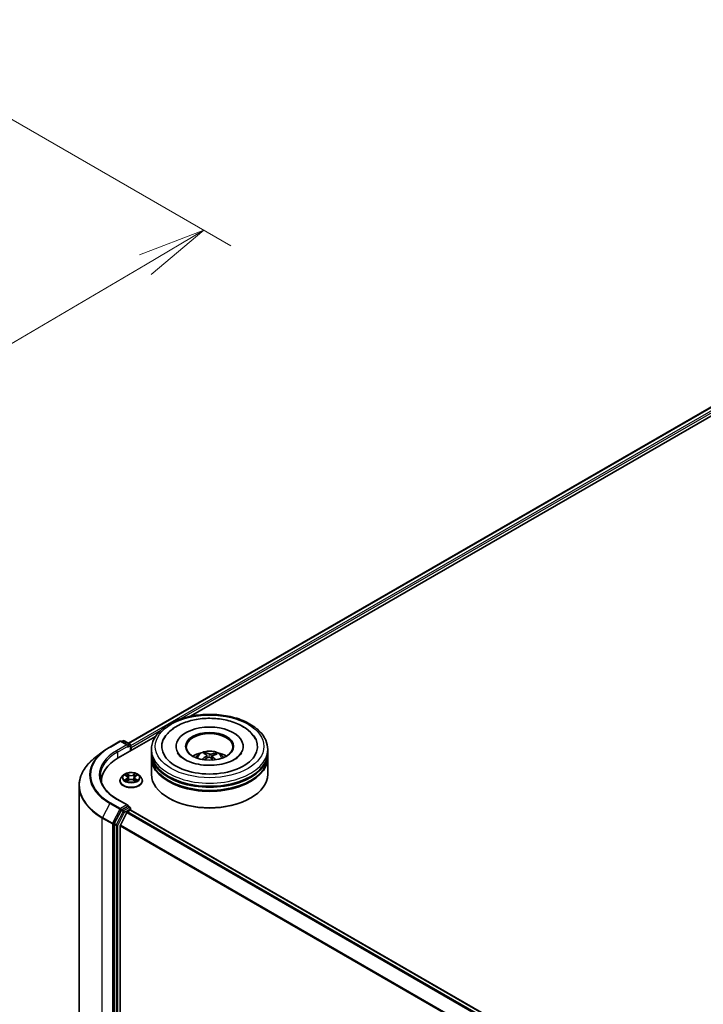
# Model space of a CAD drawing. Units: millimetres. Extents: x 7 to 9246, y 4 to 2112.
# Drawn here: x 67 to 80, y 89 to 107 of the extents above; entities that cross this region are included whole.
import ezdxf

# ---------------------------------------------------------------- set-up
doc = ezdxf.new("R2010")
doc.units = ezdxf.units.MM
doc.header["$LTSCALE"] = 0.5
doc.layers.get('Defpoints').update_dxf_attribs({"lineweight": 25})
for name, color, linetype, lineweight in [('Dimension (ISO)', 7, 'Continuous', 18), ('Visible (ISO)', 7, 'Continuous', 35), ('Visible Narrow (ISO)', 7, 'Continuous', 25)]:
    doc.layers.add(name, color=color, linetype=linetype, lineweight=lineweight)
doc.styles.add('Note Text (TK)', font='MS PGothic.ttf')
doc.dimstyles.new('Default - Method 1b (TK)', dxfattribs={"dimscale": 0.5, "dimtxt": 2.5, "dimasz": 2.5, "dimexe": 1, "dimexo": 1.5, "dimgap": 1, "dimtad": 1, "dimdsep": 46, "dimtxsty": 'Note Text (TK)', "dimblk": 'OPEN', "dimcen": 0.09, "dimdle": 5, "dimclrd": 100, "dimclre": 100, "dimclrt": 7, "dimadec": 1, "dimazin": 1, "dimtfac": 1, "dimtmove": 0, "dimatfit": 3, "dimldrblk": 'OPEN', "dimfxl": 1, "dimtolj": 1, "dimlwd": -1, "dimlwe": -1, "dimarcsym": 0})

# ---------------------------------------------------------------- blocks, each defined once
blk = doc.blocks.new('_Open')
at = {"color": 0, "linetype": 'ByBlock', "lineweight": -2}
for p, q in [((-1, 0.167), (0, 0)), ((-1, -0.167), (0, 0)), ((0, 0), (-1, 0))]:
    blk.add_line(p, q, dxfattribs=at)
blk = doc.blocks.new('*D19')
at = {"layer": 'Defpoints', "color": 0}
for p in [(63.965, 106.756), (48.471, 98.462), (55.92, 94.161)]:
    blk.add_point(p, dxfattribs=at)
at = {"layer": 'Dimension (ISO)', "color": 100}
for p, q in [((64.711, 106.325), (71.18, 102.59)), ((69.607, 102.242), (56.997, 94.797)), ((49.217, 98.032), (56.418, 93.874))]:
    blk.add_line(p, q, dxfattribs=at)
at = {"layer": 'Dimension (ISO)', "color": 100, "xscale": 1.25, "yscale": 1.25, "zscale": 1.25}
for p, rotation in [((70.683, 102.877), 30.55776699176157), ((55.92, 94.161), 210.5577669917616)]:
    blk.add_blockref('_Open', p, dxfattribs=dict(at, rotation=rotation))
at = {"layer": 'Dimension (ISO)', "color": 7, "insert": (61.999, 98.923), "char_height": 1.25, "attachment_point": 4, "rotation": 30.5578, "style": 'Note Text (TK)'}
blk.add_mtext('\\A1;{\\Q-29.442;\\W0.821;\\H0.816x;301}', dxfattribs=at)

msp = doc.modelspace()

# ---------------------------------------------------------------- linework, layer by layer
at = {"layer": 'Visible (ISO)'}
for p, q in [((69.2963, 93.4258), (81.8923, 100.6981)), ((70.4377, 93.9225), (81.9853, 100.5895)), ((68.9522, 93.3555), (69.1391, 93.4634)), ((69.1074, 93.1544), (69.7928, 93.5501)), ((69.2854, 93.3913), (69.1605, 93.4634)), ((69.1966, 93.471), (69.172, 93.4568)), ((69.218, 93.471), (69.3252, 93.4092)), ((68.8333, 93.2764), (68.6825, 93.1603)), ((69.3359, 93.2863), (69.3359, 93.3906)), ((69.3448, 93.2915), (69.3448, 93.3498)), ((69.7179, 93.2506), (69.7179, 93.309)), ((70.1715, 93.3673), (70.1715, 93.3533)), ((70.7215, 93.218), (70.7148, 93.2455)), ((71.4072, 93.3673), (71.4072, 93.3533)), ((71.8607, 93.2506), (71.8607, 93.309)), ((69.7179, 93.1748), (69.7179, 93.2331)), ((69.7179, 92.8541), (69.7179, 93.1573)), ((70.7408, 93.2019), (70.7459, 93.1537)), ((70.8379, 93.1918), (70.8317, 93.1345)), ((70.8924, 93.233), (70.8858, 93.2139)), ((71.8607, 93.1748), (71.8607, 93.2331)), ((71.8607, 92.8541), (71.8607, 93.1573)), ((68.7999, 92.7257), (68.7999, 92.7042)), ((69.1377, 92.7316), (69.1377, 92.734)), ((69.1983, 92.8342), (69.1629, 92.7947)), ((69.2331, 92.8385), (69.2634, 92.8203)), ((69.2691, 92.7303), (69.3007, 92.7479)), ((69.2822, 92.7954), (69.288, 92.7408)), ((69.3889, 92.7479), (69.4205, 92.7303)), ((69.4074, 92.7954), (69.4016, 92.7408)), ((69.4262, 92.8203), (69.4565, 92.8385)), ((69.4913, 92.8342), (69.5267, 92.7947)), ((69.5519, 92.7316), (69.5519, 92.734)), ((68.3856, 80.1231), (68.3856, 92.6435)), ((69.2854, 92.2832), (69.0878, 92.3973)), ((70.0418, 92.4108), (70.0317, 92.4166)), ((71.5368, 92.4108), (71.5469, 92.4166)), ((69.1604, 92.1874), (69.0353, 91.9448)), ((69.2791, 92.2621), (69.172, 92.2002)), ((69.2761, 92.1612), (69.3296, 92.1921)), ((69.2892, 92.2635), (69.3252, 92.2427)), ((69.3359, 92.2242), (69.3359, 92.1942)), ((69.3404, 92.1932), (92.0379, 79.0888)), ((69.2645, 92.1482), (69.1463, 91.9161)), ((69.0317, 91.9314), (69.0317, 79.4239)), ((69.1428, 79.464), (69.1428, 91.9029))]:
    msp.add_line(p, q, dxfattribs=at)
for centre, start, end in [((69.1498, 93.4449), 60, 120), ((69.2073, 93.4525), 60, 120), ((69.3145, 93.3906), 0, 60), ((69.3145, 92.2242), 0, 60)]:
    msp.add_arc(centre, 0.0214, start, end, dxfattribs=at)
for centre, major_axis, ratio, start_param, end_param in [((70.7893, 93.3673), (0.8821, 0), 0.5773503, 2.2877064, 7.1370716), ((70.7893, 93.3673), (0.6179, 0), 0.5773503, 5.4710656, 10.2368977), ((70.7893, 93.3556), (-0.4286, 0), 0.5773503, 2.3727253, 7.0520527), ((69.264, 93.3789), (0.0303, 0), 0.5773503, 0, 1.5707963), ((69.2791, 93.3702), (-0.0107, -0.0186), 0.5773503, 0.7853982, 2.3561945), ((69.3296, 93.3585), (0.0107, -0.0186), 0.5773503, 0.7853982, 1.9291159), ((70.7893, 93.2331), (1.0714, 0), 0.5773503, 3.12745, 6.2973279), ((70.7893, 93.2506), (-1.0714, 0), 0.5773503, 0, 3.1415927), ((70.7893, 93.0173), (-0.4286, 0), 0.5773503, 5.0762837, 5.5305884), ((70.7975, 92.8231), (0.2053, -0.4163), 0.4174887, 2.5016912, 2.7406755), ((70.7818, 92.816), (-0.1749, 0.4299), 0.5837379, 5.6795578, 5.9185421), ((70.7951, 92.8151), (-0.2654, -0.3808), 0.7157201, 3.6308302, 3.8698145), ((70.7893, 93.0173), (-0.4286, 0), 0.5773503, 3.8941895, 4.3484943), ((69.8499, 92.7257), (-1.05, 0), 0.5773503, 5.4977871, 6.3223572), ((70.7893, 93.1573), (1.0714, 0), 0.5773503, 3.12745, 6.2973279), ((70.7893, 93.1748), (-1.0714, 0), 0.5773503, 0, 3.1415927), ((70.7959, 92.8154), (-0.2255, -0.4057), 0.6643774, 4.0188496, 4.2578339), ((70.7836, 92.8245), (0.3189, 0.3373), 0.6150814, 1.0379349, 1.2451352), ((70.7969, 92.8236), (0.2377, -0.3987), 0.4830991, 2.0667108, 2.2466902), ((70.7811, 92.8165), (-0.1409, 0.4423), 0.5181275, 5.290112, 5.5034328), ((70.7828, 92.8241), (0.284, 0.3671), 0.5637386, 0.5213485, 0.7603328), ((70.7893, 93.2331), (-1.0571, 0), 0.5773503, 0.478284, 2.6633086), ((69.8499, 92.6091), (-1.0714, 0), 0.5773503, 6.0825558, 6.1060904), ((70.7893, 92.8541), (1.0714, 0), 0.5773503, 3.1415927, 6.2831853), ((70.7893, 93.1573), (-1.0571, 0), 0.5773503, 0.478284, 2.6633086), ((70.7893, 92.8424), (1.0571, 0), 0.5773503, 3.9269908, 5.4977871), ((69.172, 92.1827), (0.0107, 0.0186), 0.5773503, 0.7853982, 1.6525807), ((69.264, 92.2708), (0.0303, 0), 0.5773503, 0, 1.5707963), ((69.2761, 92.1437), (-0.0107, -0.0186), 0.5773503, 3.9269908, 4.8030489), ((69.2791, 92.2796), (0.0107, -0.0186), 0.5773503, 0.1595481, 0.7853982), ((69.3296, 92.1746), (0.0107, 0.0186), 0.5773503, 0, 0.7853982), ((69.0468, 91.9401), (0.0107, 0.0186), 0.5773503, 1.6525807, 2.3561945), ((69.1579, 91.9117), (-0.0107, -0.0186), 0.5773503, 4.8030489, 5.4977871)]:
    msp.add_ellipse(centre, major_axis=major_axis, ratio=ratio, start_param=start_param, end_param=end_param, dxfattribs=at)
msp.add_ellipse((70.7893, 93.3673), major_axis=(0.4429, 0), ratio=0.5773503, dxfattribs=at)
for points, knots in [([(69.7179, 93.309), (69.7179, 93.3752), (69.7345, 93.4413), (69.7987, 93.5684), (69.848, 93.6289), (69.9765, 93.7405), (70.0579, 93.7906), (70.2427, 93.8729), (70.3465, 93.9048), (70.5648, 93.9473), (70.6791, 93.958), (70.9076, 93.9575), (71.0215, 93.9463), (71.2384, 93.903), (71.3413, 93.8709), (71.5261, 93.7877), (71.6079, 93.7366), (71.7404, 93.6192), (71.7915, 93.5529), (71.8478, 93.4259), (71.8607, 93.3675), (71.8607, 93.309)], [3.7633769, 3.7633769, 3.7633769, 3.7633769, 4.046982, 4.046982, 4.3501814, 4.3501814, 4.6774437, 4.6774437, 5.0087217, 5.0087217, 5.3381902, 5.3381902, 5.6668083, 5.6668083, 5.996313, 5.996313, 6.3276082, 6.3276082, 6.6544839, 6.6544839, 6.9049696, 6.9049696, 6.9049696, 6.9049696]), ([(69.9452, 93.5012), (69.9611, 93.5315), (69.9805, 93.5601), (70.0481, 93.6418), (70.1051, 93.6888), (70.2418, 93.7723), (70.3234, 93.807), (70.4987, 93.8582), (70.5925, 93.8745), (70.7824, 93.8879), (70.8785, 93.8852), (71.065, 93.8611), (71.1555, 93.8397), (71.3234, 93.7784), (71.4007, 93.7384), (71.532, 93.6408), (71.5867, 93.5832), (71.628, 93.5114), (71.6307, 93.5063), (71.6334, 93.5012)], [3.5387131, 3.5387131, 3.5387131, 3.5387131, 3.6898039, 3.6898039, 4.0014928, 4.0014928, 4.3467745, 4.3467745, 4.6927602, 4.6927602, 5.0352591, 5.0352591, 5.378412, 5.378412, 5.7254928, 5.7254928, 6.0654228, 6.0654228, 6.0908866, 6.0908866, 6.0908866, 6.0908866]), ([(68.8333, 93.2764), (68.8406, 93.282), (68.848, 93.2875), (68.8631, 93.2985), (68.8708, 93.3039), (68.8864, 93.3146), (68.8943, 93.3199), (68.9104, 93.3303), (68.9186, 93.3355), (68.9352, 93.3456), (68.9436, 93.3506), (68.9522, 93.3555)], [2.99965734, 2.99965734, 2.99965734, 2.99965734, 3.0280444, 3.0280444, 3.05643146, 3.05643146, 3.08481853, 3.08481853, 3.11320559, 3.11320559, 3.14159265, 3.14159265, 3.14159265, 3.14159265]), ([(71.3805, 93.2497), (71.3751, 93.2394), (71.368, 93.2284), (71.3392, 93.1922), (71.3097, 93.1654), (71.2344, 93.1168), (71.1898, 93.0948), (71.0876, 93.0578), (71.0298, 93.0429), (70.9066, 93.023), (70.8412, 93.0181), (70.7103, 93.0196), (70.6448, 93.0261), (70.5221, 93.0492), (70.4647, 93.0658), (70.3649, 93.1059), (70.3221, 93.1293), (70.2546, 93.1777), (70.2297, 93.2027), (70.2071, 93.2339), (70.2021, 93.242), (70.1981, 93.2497)], [0.3971205, 0.3971205, 0.3971205, 0.3971205, 0.5333645, 0.5333645, 0.8319593, 0.8319593, 1.1128614, 1.1128614, 1.4000447, 1.4000447, 1.6932753, 1.6932753, 1.9884841, 1.9884841, 2.2810593, 2.2810593, 2.5669876, 2.5669876, 2.8477374, 2.8477374, 2.949294, 2.949294, 2.949294, 2.949294]), ([(70.5337, 93.1585), (70.5416, 93.1722), (70.551, 93.1844), (70.5783, 93.2132), (70.5975, 93.2274), (70.6431, 93.2531), (70.6702, 93.2631), (70.7275, 93.2771), (70.7579, 93.2806), (70.8184, 93.2807), (70.8484, 93.2775), (70.907, 93.2637), (70.9355, 93.2533), (70.9875, 93.2236), (71.0115, 93.2048), (71.0361, 93.1727), (71.0407, 93.1658), (71.0449, 93.1585)], [0.9866112, 0.9866112, 0.9866112, 0.9866112, 1.1634561, 1.1634561, 1.4608135, 1.4608135, 1.8360735, 1.8360735, 2.2304984, 2.2304984, 2.6203347, 2.6203347, 3.0146025, 3.0146025, 3.3889084, 3.3889084, 3.4829875, 3.4829875, 3.4829875, 3.4829875]), ([(70.7078, 93.2541), (70.7085, 93.2539), (70.7093, 93.2536), (70.7106, 93.2527), (70.7115, 93.2519), (70.7128, 93.2503), (70.7135, 93.2492), (70.7143, 93.2474), (70.7146, 93.2464), (70.7148, 93.2455)], [0.014560073, 0.014560073, 0.014560073, 0.014560073, 0.018722682, 0.018722682, 0.023429831, 0.023429831, 0.028069056, 0.028069056, 0.031810233, 0.031810233, 0.031810233, 0.031810233]), ([(70.8924, 93.233), (70.8927, 93.2339), (70.8931, 93.2348), (70.8942, 93.2365), (70.8951, 93.2374), (70.8967, 93.2389), (70.8978, 93.2395), (70.8995, 93.2402), (70.9005, 93.2404), (70.9013, 93.2405)], [0.0427285, 0.0427285, 0.0427285, 0.0427285, 0.046469677, 0.046469677, 0.051108902, 0.051108902, 0.055816051, 0.055816051, 0.05997866, 0.05997866, 0.05997866, 0.05997866]), ([(68.6825, 93.1603), (68.6446, 93.1311), (68.6099, 93.1005), (68.5475, 93.0368), (68.5197, 93.0036), (68.4717, 92.9354), (68.4514, 92.9003), (68.4187, 92.8286), (68.4063, 92.792), (68.3898, 92.7182), (68.3856, 92.6808), (68.3856, 92.6435)], [3.28352797, 3.28352797, 3.28352797, 3.28352797, 3.41222054, 3.41222054, 3.54091311, 3.54091311, 3.66960568, 3.66960568, 3.79829825, 3.79829825, 3.92699082, 3.92699082, 3.92699082, 3.92699082]), ([(70.6527, 93.1281), (70.6534, 93.1288), (70.6542, 93.1294), (70.6558, 93.1302), (70.6568, 93.1305), (70.6584, 93.1305), (70.6593, 93.1303), (70.6602, 93.1298), (70.6605, 93.1296), (70.6607, 93.1294)], [0.014560073, 0.014560073, 0.014560073, 0.014560073, 0.018722682, 0.018722682, 0.023429831, 0.023429831, 0.028069056, 0.028069056, 0.030013415, 0.030013415, 0.030013415, 0.030013415]), ([(70.6704, 93.121), (70.67, 93.1213), (70.6697, 93.1216), (70.6677, 93.1231), (70.6662, 93.1243), (70.6634, 93.1268), (70.662, 93.1281), (70.6607, 93.1294)], [6.29796201, 6.29796201, 6.29796201, 6.29796201, 6.31077989, 6.31077989, 6.36539388, 6.36539388, 6.42000788, 6.42000788, 6.42000788, 6.42000788]), ([(70.7366, 93.2082), (70.7382, 93.2071), (70.7396, 93.2056), (70.7409, 93.2023), (70.741, 93.2005), (70.7399, 93.197), (70.7388, 93.1952), (70.7359, 93.1922), (70.7344, 93.191), (70.7327, 93.19)], [0, 0, 0, 0, 0.012499779, 0.012499779, 0.024999557, 0.024999557, 0.037523671, 0.037523671, 0.046676606, 0.046676606, 0.046676606, 0.046676606]), ([(70.7669, 93.1648), (70.7693, 93.166), (70.7722, 93.167), (70.7784, 93.168), (70.7816, 93.1681), (70.7875, 93.1675), (70.7905, 93.1667), (70.7952, 93.1648), (70.7969, 93.1637), (70.7984, 93.1626)], [0, 0, 0, 0, 0.012499779, 0.012499779, 0.024999557, 0.024999557, 0.037523671, 0.037523671, 0.046676606, 0.046676606, 0.046676606, 0.046676606]), ([(70.8118, 93.2257), (70.8093, 93.225), (70.8064, 93.2244), (70.8002, 93.2239), (70.797, 93.224), (70.7911, 93.2245), (70.7881, 93.2251), (70.7835, 93.2264), (70.7817, 93.2272), (70.7802, 93.2279)], [0, 0, 0, 0, 0.012499779, 0.012499779, 0.024999557, 0.024999557, 0.037523671, 0.037523671, 0.046676606, 0.046676606, 0.046676606, 0.046676606]), ([(70.8421, 93.1823), (70.8404, 93.1839), (70.8391, 93.1859), (70.8377, 93.1897), (70.8377, 93.1916), (70.8387, 93.195), (70.8398, 93.1966), (70.8427, 93.199), (70.8443, 93.1998), (70.8459, 93.2005)], [0, 0, 0, 0, 0.012499779, 0.012499779, 0.024999557, 0.024999557, 0.037523671, 0.037523671, 0.046676606, 0.046676606, 0.046676606, 0.046676606]), ([(69.4913, 92.8342), (69.4825, 92.844), (69.4714, 92.8525), (69.4451, 92.8673), (69.4298, 92.8734), (69.397, 92.8823), (69.3795, 92.8851), (69.3439, 92.8872), (69.3259, 92.8866), (69.2911, 92.882), (69.2743, 92.878), (69.2434, 92.8668), (69.2293, 92.8597), (69.2102, 92.846), (69.2038, 92.8403), (69.1983, 92.8342)], [1.2629677, 1.2629677, 1.2629677, 1.2629677, 1.5839807, 1.5839807, 1.9184093, 1.9184093, 2.2514867, 2.2514867, 2.5828001, 2.5828001, 2.9145361, 2.9145361, 3.248514, 3.248514, 3.4494272, 3.4494272, 3.4494272, 3.4494272]), ([(69.0878, 92.3973), (69.0482, 92.4202), (69.0118, 92.4448), (68.9463, 92.4968), (68.9173, 92.5242), (68.8671, 92.581), (68.8461, 92.6104), (68.8123, 92.6704), (68.7996, 92.701), (68.7827, 92.7627), (68.7784, 92.7938), (68.7784, 92.8249)], [1.57079633, 1.57079633, 1.57079633, 1.57079633, 1.72787596, 1.72787596, 1.88495559, 1.88495559, 2.04203522, 2.04203522, 2.19911486, 2.19911486, 2.35619449, 2.35619449, 2.35619449, 2.35619449]), ([(69.1629, 92.7947), (69.1597, 92.7911), (69.1568, 92.7874), (69.1515, 92.7798), (69.1491, 92.7759), (69.145, 92.7679), (69.1433, 92.7638), (69.1405, 92.7555), (69.1394, 92.7512), (69.138, 92.7426), (69.1377, 92.7383), (69.1377, 92.734)], [3.44942716, 3.44942716, 3.44942716, 3.44942716, 3.54494048, 3.54494048, 3.64045381, 3.64045381, 3.73596713, 3.73596713, 3.83148045, 3.83148045, 3.92699377, 3.92699377, 3.92699377, 3.92699377]), ([(69.1377, 92.7316), (69.1377, 92.7188), (69.141, 92.7061), (69.1541, 92.6817), (69.164, 92.67), (69.1896, 92.649), (69.2055, 92.6396), (69.2415, 92.6243), (69.2616, 92.6184), (69.3039, 92.6106), (69.326, 92.6088), (69.3702, 92.6092), (69.3922, 92.6115), (69.4339, 92.62), (69.4537, 92.6263), (69.4889, 92.6422), (69.5043, 92.6519), (69.5293, 92.674), (69.5389, 92.6863), (69.5495, 92.7098), (69.5519, 92.7207), (69.5519, 92.7316)], [3.9269938, 3.9269938, 3.9269938, 3.9269938, 4.2267044, 4.2267044, 4.5391153, 4.5391153, 4.8636084, 4.8636084, 5.1893363, 5.1893363, 5.5140868, 5.5140868, 5.8384416, 5.8384416, 6.1632757, 6.1632757, 6.4890731, 6.4890731, 6.8129882, 6.8129882, 7.0685864, 7.0685864, 7.0685864, 7.0685864]), ([(69.2468, 92.7455), (69.2481, 92.7445), (69.2495, 92.7434), (69.2525, 92.7412), (69.2541, 92.7402), (69.2575, 92.738), (69.2593, 92.737), (69.2631, 92.7349), (69.2651, 92.7339), (69.2684, 92.7324), (69.2696, 92.7318), (69.2709, 92.7313)], [4.53490144, 4.53490144, 4.53490144, 4.53490144, 4.60505139, 4.60505139, 4.67520134, 4.67520134, 4.74535129, 4.74535129, 4.81550124, 4.81550124, 4.8563755, 4.8563755, 4.8563755, 4.8563755]), ([(69.2822, 92.7954), (69.282, 92.7973), (69.2815, 92.7992), (69.2802, 92.803), (69.2793, 92.8048), (69.2771, 92.8084), (69.2758, 92.81), (69.2728, 92.8133), (69.2712, 92.8148), (69.2675, 92.8177), (69.2656, 92.8191), (69.2634, 92.8203)], [0.84730447, 0.84730447, 0.84730447, 0.84730447, 0.98851219, 0.98851219, 1.1297199, 1.1297199, 1.27092761, 1.27092761, 1.41213532, 1.41213532, 1.55334303, 1.55334303, 1.55334303, 1.55334303]), ([(69.3889, 92.7479), (69.3842, 92.7506), (69.3787, 92.7528), (69.3671, 92.7561), (69.3608, 92.7572), (69.3481, 92.7584), (69.3415, 92.7584), (69.3288, 92.7572), (69.3225, 92.7561), (69.3109, 92.7528), (69.3054, 92.7506), (69.3007, 92.7479)], [1.5882496, 1.5882496, 1.5882496, 1.5882496, 1.8954276, 1.8954276, 2.2026055, 2.2026055, 2.5097835, 2.5097835, 2.8169614, 2.8169614, 3.1241394, 3.1241394, 3.1241394, 3.1241394]), ([(69.4262, 92.8203), (69.424, 92.8191), (69.4221, 92.8177), (69.4184, 92.8148), (69.4168, 92.8133), (69.4138, 92.81), (69.4125, 92.8084), (69.4103, 92.8048), (69.4094, 92.803), (69.4081, 92.7992), (69.4076, 92.7973), (69.4074, 92.7954)], [3.15904595, 3.15904595, 3.15904595, 3.15904595, 3.30025484, 3.30025484, 3.44146373, 3.44146373, 3.58267263, 3.58267263, 3.72388152, 3.72388152, 3.86509042, 3.86509042, 3.86509042, 3.86509042]), ([(69.4187, 92.7313), (69.42, 92.7318), (69.4212, 92.7324), (69.4245, 92.7339), (69.4265, 92.7349), (69.4303, 92.737), (69.4321, 92.738), (69.4355, 92.7402), (69.4371, 92.7412), (69.4401, 92.7434), (69.4415, 92.7445), (69.4428, 92.7455)], [6.139198, 6.139198, 6.139198, 6.139198, 6.18007308, 6.18007308, 6.250223, 6.250223, 6.32037293, 6.32037293, 6.39052285, 6.39052285, 6.46067277, 6.46067277, 6.46067277, 6.46067277]), ([(69.5519, 92.734), (69.5519, 92.7383), (69.5516, 92.7426), (69.5502, 92.7512), (69.5491, 92.7555), (69.5463, 92.7638), (69.5446, 92.7679), (69.5405, 92.7759), (69.5381, 92.7798), (69.5328, 92.7874), (69.5299, 92.7911), (69.5267, 92.7947)], [0.78540112, 0.78540112, 0.78540112, 0.78540112, 0.88091444, 0.88091444, 0.97642776, 0.97642776, 1.07194109, 1.07194109, 1.16745441, 1.16745441, 1.26296773, 1.26296773, 1.26296773, 1.26296773]), ([(69.2791, 92.2621), (69.2811, 92.2632), (69.2831, 92.2639), (69.2867, 92.2643), (69.2883, 92.2641), (69.2892, 92.2635)], [0.185147228, 0.185147228, 0.185147228, 0.185147228, 0.196528423, 0.196528423, 0.207909617, 0.207909617, 0.207909617, 0.207909617])]:
    msp.add_open_spline(points, degree=3, knots=knots, dxfattribs=at)
at = {"layer": 'Visible Narrow (ISO)'}
for p, q in [((69.3026, 93.4222), (81.903, 100.6971)), ((81.9566, 100.6662), (69.3359, 93.3796)), ((70.2439, 93.8689), (81.9717, 100.6399)), ((69.3448, 93.3498), (69.8894, 93.6642)), ((68.9629, 93.3545), (69.1498, 93.4624)), ((69.1498, 93.4624), (69.264, 93.3964)), ((69.1782, 93.4532), (69.2073, 93.47)), ((69.2073, 93.47), (69.3145, 93.4081)), ((69.264, 93.3964), (69.0771, 93.2885)), ((69.0923, 93.2623), (69.2943, 93.3789)), ((69.0923, 93.2623), (69.0923, 93.1455)), ((69.2791, 93.3527), (69.3296, 93.3819)), ((69.3145, 93.4081), (69.2854, 93.3913)), ((69.3296, 93.3819), (69.3296, 93.2827)), ((70.7327, 93.19), (70.7355, 93.1479)), ((70.7802, 93.2279), (70.7755, 93.1675)), ((70.8118, 93.2257), (70.8163, 93.148)), ((70.8421, 93.1823), (70.8376, 93.1292)), ((69.2229, 92.8433), (69.2616, 92.8202)), ((69.2616, 92.7713), (69.2229, 92.7481)), ((69.2398, 92.7526), (69.2642, 92.7672)), ((69.3024, 92.8438), (69.2624, 92.8661)), ((69.2624, 92.7254), (69.3024, 92.7477)), ((69.2642, 92.7672), (69.2667, 92.7332)), ((69.2748, 92.8537), (69.2999, 92.8396)), ((69.2999, 92.8396), (69.2963, 92.789)), ((69.4272, 92.8661), (69.3872, 92.8438)), ((69.3872, 92.7477), (69.4272, 92.7254)), ((69.3897, 92.8396), (69.4148, 92.8537)), ((69.3897, 92.8396), (69.3933, 92.789)), ((69.4254, 92.7672), (69.4229, 92.7332)), ((69.4254, 92.7672), (69.4498, 92.7526)), ((69.428, 92.8202), (69.4667, 92.8433)), ((69.4667, 92.7481), (69.428, 92.7713)), ((69.0771, 92.3962), (69.264, 92.2883)), ((68.9514, 92.3174), (68.8181, 92.0591)), ((68.9514, 92.3174), (69.1382, 92.2096)), ((69.1498, 92.2224), (68.9629, 92.3303)), ((69.1382, 92.2096), (69.0049, 91.9512)), ((69.1958, 92.1669), (69.0706, 91.9244)), ((69.0973, 91.911), (69.2225, 92.1535)), ((69.264, 92.2883), (69.1498, 92.2224)), ((69.1604, 92.1874), (69.1649, 92.1962)), ((69.1604, 92.1874), (69.1958, 92.1669)), ((69.1649, 92.1962), (69.172, 92.2002)), ((69.2073, 92.1798), (69.172, 92.2002)), ((69.3145, 92.2417), (69.2073, 92.1798)), ((69.2225, 92.1535), (69.3296, 92.2154)), ((91.9781, 79.0542), (69.2761, 92.1612)), ((69.2791, 92.2621), (69.3145, 92.2417)), ((69.3296, 92.2154), (69.3296, 92.1921)), ((69.3296, 92.1921), (92.0316, 79.0851)), ((68.8145, 92.0457), (69.0013, 91.9378)), ((68.8145, 79.5253), (68.8145, 92.0457)), ((69.0049, 91.9512), (68.8181, 92.0591)), ((69.2645, 92.1482), (91.961, 79.0444)), ((69.0013, 91.9378), (69.0013, 79.4174)), ((69.0317, 91.9378), (69.0353, 91.9448)), ((69.0317, 91.9314), (69.0317, 91.9378)), ((69.0317, 91.9314), (69.067, 91.911)), ((69.0706, 91.9244), (69.0353, 91.9448)), ((69.067, 91.911), (69.067, 79.4035)), ((69.0973, 79.4035), (69.0973, 91.911)), ((69.1428, 91.9029), (91.8295, 78.8047)), ((91.8356, 78.8165), (69.1463, 91.9161))]:
    msp.add_line(p, q, dxfattribs=at)
for centre, major_axis in [((70.7893, 93.3673), (-1, 0)), ((69.3448, 92.7957), (0.153, 0))]:
    msp.add_ellipse(centre, major_axis=major_axis, ratio=0.5773503, dxfattribs=at)
for centre, major_axis, ratio, start_param, end_param in [((69.1498, 93.4449), (-0.0107, 0.0186), 0.5773503, 5.4977871, 6.2831853), ((69.1498, 93.4449), (0.0107, 0.0186), 0.5773503, 0, 0.7853982), ((69.2073, 93.4525), (-0.0107, 0.0186), 0.5773503, 5.4977871, 6.2831853), ((69.2073, 93.4525), (0.0107, 0.0186), 0.5773503, 0, 0.7853982), ((69.8499, 92.8362), (-1.2707, 0), 0.5773503, 5.6397225, 7.0685835), ((69.8499, 92.8424), (-1.2544, 0), 0.5773503, 5.4977871, 7.0685835), ((69.8499, 92.8424), (-1.0929, 0), 0.5773503, 5.4977871, 7.0685835), ((69.8499, 92.8249), (-1.0714, 0), 0.5773503, 5.4977871, 6.2831853), ((68.9629, 93.337), (-0.0107, 0.0186), 0.5773503, 5.4977871, 6.2831853), ((69.0771, 93.271), (-0.0107, 0.0186), 0.5773503, 3.9269908, 5.4977871), ((69.3145, 93.3906), (0.0107, 0.0186), 0.5773503, 0, 0.7853982), ((69.3145, 93.3906), (-0.0107, 0.0186), 0.5773503, 3.9269908, 5.4977871), ((69.3145, 93.3906), (0.0214, 0), 0.5773503, 5.4977871, 6.2831853), ((70.7893, 93.309), (-1.0714, 0), 0.5773503, 0, 3.1415927), ((70.7893, 93.1532), (-0.2192, 0), 0.5773503, 3.0761472, 6.3486308), ((70.7893, 93.1752), (-0.1591, 0), 0.5773503, 5.2500893, 5.5026947), ((70.7893, 93.1716), (0.1481, 0), 0.5773503, 2.097775, 2.3113908), ((70.7893, 93.1752), (-0.1591, 0), 0.5773503, 3.679293, 3.9318984), ((69.8499, 92.6548), (-1.4592, 0), 0.5773503, 5.6397225, 7.0685835), ((70.7893, 93.1752), (0.1591, 0), 0.5773503, 3.679293, 3.7455918), ((70.7893, 93.1716), (0.1481, 0), 0.5773503, 0.6000026, 0.8010274), ((69.3448, 92.7403), (-0.2048, 0), 0.5773503, 5.8056187, 9.9023446), ((69.3448, 92.734), (-0.2071, 0), 0.5773503, 0, 3.1415927), ((69.3448, 92.7316), (0.2071, 0), 0.5773503, 3.1415927, 6.2831853), ((69.3448, 92.7904), (-0.1649, 0), 0.5773503, 5.8056187, 9.9023446), ((69.3448, 92.7957), (-0.1471, 0), 0.5773503, 5.3070997, 5.6884687), ((69.3448, 92.7957), (0.1471, 0), 0.5773503, 3.7363033, 4.1176724), ((69.2424, 92.7515), (-0.00069, -0.0035), 0.7797522, 4.5269041, 5.9220863), ((69.2527, 92.744), (-0.00304, -0.00188), 0.7297352, 5.1634423, 5.7754868), ((69.3448, 92.7795), (0.1152, 0), 0.5773503, 2.1762914, 2.4206197), ((69.2616, 92.8173), (0.00183, 0.00307), 0.5873402, 0, 0.79428), ((69.2177, 92.7957), (0.061, 0), 0.5773503, 5.5152375, 7.0511272), ((69.2616, 92.7683), (0.00183, -0.00307), 0.5873368, 0.8637859, 2.3473157), ((69.2177, 92.7931), (0.0646, 0), 0.5773503, 5.5152375, 6.3450887), ((69.2723, 92.8524), (-0.00292, -0.00206), 0.184975, 1.043319, 2.4385012), ((69.2811, 92.834), (-0.00344, -0.00095), 0.2229172, 3.8515782, 5.2070013), ((69.2939, 92.7878), (-0.00344, -0.00095), 0.2228839, 3.8515714, 5.2026174), ((69.3024, 92.8408), (-0.00174, -0.00312), 0.5671879, 3.9184166, 5.4019464), ((69.3448, 92.8664), (0.0646, 0), 0.5773503, 3.9444412, 5.4803309), ((69.3024, 92.7448), (-0.00174, 0.00312), 0.5671844, 5.5063642, 6.2831853), ((69.3448, 92.8691), (-0.061, 0), 0.5773503, 0.8028485, 2.3387382), ((69.3448, 92.7224), (0.061, 0), 0.5773503, 0.8028485, 2.3387382), ((69.3872, 92.8408), (0.00174, -0.00312), 0.5671844, 0.8812417, 2.3647716), ((69.3872, 92.7448), (0.00174, 0.00312), 0.5671879, 0, 0.7768239), ((69.3957, 92.7878), (-0.00344, 0.00095), 0.2228852, 4.2221558, 5.5732017), ((69.4719, 92.7957), (-0.061, 0), 0.5773503, 5.5152375, 7.0511272), ((69.4085, 92.834), (-0.00344, 0.00095), 0.2229185, 4.2177719, 5.573195), ((69.4719, 92.7931), (-0.0646, 0), 0.5773503, 6.221282, 7.0511272), ((69.3448, 92.7795), (0.1152, 0), 0.5773503, 0.720968, 0.9652954), ((69.4173, 92.8524), (-0.00292, 0.00206), 0.1849723, 0.7030955, 2.0982776), ((69.428, 92.7683), (-0.00183, -0.00307), 0.5873402, 3.9358726, 5.4194025), ((69.428, 92.8173), (-0.00183, 0.00307), 0.5873368, 5.4889084, 6.2831853), ((69.3448, 92.7957), (-0.1471, 0), 0.5773503, 3.7363033, 4.1176724), ((69.3448, 92.7957), (0.1471, 0), 0.5773503, 5.3070997, 5.6884687), ((69.4369, 92.744), (-0.00304, 0.00188), 0.7297369, 3.6492996, 4.2613296), ((69.4472, 92.7515), (0.00069, -0.0035), 0.7797551, 0.3610975, 1.7562797), ((69.8499, 92.6435), (-1.4643, 0), 0.5773503, 0, 0.7853982), ((69.0771, 92.3787), (0.0107, 0.0186), 0.5773503, 0, 0.7853982), ((68.9629, 92.3128), (-0.0107, -0.0186), 0.5773503, 3.9269908, 4.7941734), ((69.1498, 92.2049), (-0.0107, -0.0186), 0.5773503, 3.9269908, 4.7941734), ((69.1498, 92.2049), (-0.019, 0.0098), 0.0667023, 0.9537374, 2.5245338), ((69.1498, 92.2049), (0.0107, -0.0186), 0.5773503, 0.7853982, 2.3561945), ((69.2073, 92.1623), (-0.0107, -0.0186), 0.5773503, 3.9269908, 4.7941734), ((69.2073, 92.1623), (-0.019, 0.0098), 0.0667023, 0.9537374, 2.5245338), ((69.2073, 92.1623), (0.0107, -0.0186), 0.5773503, 0.7853982, 2.3561945), ((69.3145, 92.2242), (0.0107, 0.0186), 0.5773503, 0, 0.7853982), ((69.3145, 92.2242), (0.0107, -0.0186), 0.5773503, 0.7853982, 2.3561945), ((69.3145, 92.2242), (0.0214, 0), 0.5773503, 5.4977871, 6.2831853), ((68.8296, 92.0545), (0.0107, 0.0186), 0.5773503, 1.6525807, 2.3561945), ((69.0165, 91.9466), (-0.0107, -0.0186), 0.5773503, 4.7941734, 5.4977871), ((69.0165, 91.9466), (-0.0214, 0), 0.5773503, 0.7853982, 2.3561945), ((69.0165, 91.9466), (0.019, -0.0098), 0.0667023, 4.0953301, 5.6661264), ((69.0822, 91.9197), (-0.0107, -0.0186), 0.5773503, 4.7941734, 5.4977871), ((69.0822, 91.9197), (-0.0214, 0), 0.5773503, 0.7853982, 2.3561945), ((69.0822, 91.9197), (0.019, -0.0098), 0.0667023, 4.0953301, 5.6661264)]:
    msp.add_ellipse(centre, major_axis=major_axis, ratio=ratio, start_param=start_param, end_param=end_param, dxfattribs=at)
for points, knots in [([(69.24, 92.8344), (69.2394, 92.835), (69.2388, 92.8356), (69.2366, 92.8375), (69.2349, 92.8387), (69.2315, 92.8405), (69.2299, 92.8412), (69.2265, 92.8425), (69.2247, 92.843), (69.2229, 92.8433)], [0.001908211, 0.001908211, 0.001908211, 0.001908211, 0.005934038, 0.005934038, 0.0154285, 0.0154285, 0.023744988, 0.023744988, 0.032394303, 0.032394303, 0.032394303, 0.032394303]), ([(69.2229, 92.8433), (69.2245, 92.8427), (69.2261, 92.842), (69.2293, 92.8406), (69.2308, 92.8398), (69.2326, 92.8388), (69.2328, 92.8386), (69.2331, 92.8385)], [-0.032394303, -0.032394303, -0.032394303, -0.032394303, -0.023744988, -0.023744988, -0.0154285, -0.0154285, -0.013913268, -0.013913268, -0.013913268, -0.013913268]), ([(69.2398, 92.7526), (69.2386, 92.7524), (69.2373, 92.7522), (69.2337, 92.7514), (69.2313, 92.7508), (69.2269, 92.7495), (69.2249, 92.7489), (69.2229, 92.7481)], [-0.032055974, -0.032055974, -0.032055974, -0.032055974, -0.02365019, -0.02365019, -0.010200936, -0.010200936, 0.000338329, 0.000338329, 0.000338329, 0.000338329]), ([(69.2229, 92.7481), (69.2251, 92.7486), (69.2272, 92.7489), (69.232, 92.7492), (69.2346, 92.7491), (69.2384, 92.7488), (69.2397, 92.7486), (69.2408, 92.7484)], [-0.000338329, -0.000338329, -0.000338329, -0.000338329, 0.010200936, 0.010200936, 0.02365019, 0.02365019, 0.032055974, 0.032055974, 0.032055974, 0.032055974]), ([(69.2502, 92.7452), (69.2489, 92.7472), (69.2474, 92.7489), (69.2439, 92.7514), (69.2419, 92.7522), (69.2398, 92.7526)], [0, 0, 0, 0, 0.014585063, 0.014585063, 0.028982846, 0.028982846, 0.028982846, 0.028982846]), ([(69.2408, 92.7484), (69.2427, 92.748), (69.2444, 92.7473), (69.2463, 92.746), (69.2466, 92.7458), (69.2468, 92.7455)], [-0.028982846, -0.028982846, -0.028982846, -0.028982846, -0.014585063, -0.014585063, -0.012041901, -0.012041901, -0.012041901, -0.012041901]), ([(69.2748, 92.8537), (69.2736, 92.8548), (69.2725, 92.856), (69.2696, 92.859), (69.2679, 92.8607), (69.2649, 92.8637), (69.2636, 92.865), (69.2624, 92.8661)], [-0.032055974, -0.032055974, -0.032055974, -0.032055974, -0.02365019, -0.02365019, -0.010200936, -0.010200936, 0.000338329, 0.000338329, 0.000338329, 0.000338329]), ([(69.2624, 92.8661), (69.2631, 92.8649), (69.2639, 92.8634), (69.2659, 92.8599), (69.267, 92.8577), (69.2692, 92.8539), (69.2701, 92.8524), (69.2712, 92.8509)], [-0.000338329, -0.000338329, -0.000338329, -0.000338329, 0.010200936, 0.010200936, 0.02365019, 0.02365019, 0.032055974, 0.032055974, 0.032055974, 0.032055974]), ([(69.2703, 92.7309), (69.2699, 92.731), (69.2695, 92.731), (69.2681, 92.7308), (69.2672, 92.7305), (69.2657, 92.7294), (69.265, 92.7288), (69.2637, 92.7273), (69.263, 92.7264), (69.2624, 92.7254)], [0.002440208, 0.002440208, 0.002440208, 0.002440208, 0.005934038, 0.005934038, 0.0154285, 0.0154285, 0.023744988, 0.023744988, 0.032394303, 0.032394303, 0.032394303, 0.032394303]), ([(69.2624, 92.7254), (69.2634, 92.7263), (69.2645, 92.7272), (69.2666, 92.7287), (69.2676, 92.7294), (69.2688, 92.7301), (69.2689, 92.7302), (69.2691, 92.7303)], [-0.032394303, -0.032394303, -0.032394303, -0.032394303, -0.023744988, -0.023744988, -0.0154285, -0.0154285, -0.014299695, -0.014299695, -0.014299695, -0.014299695]), ([(69.2712, 92.8509), (69.273, 92.8485), (69.2746, 92.8458), (69.2773, 92.8401), (69.2784, 92.8372), (69.2793, 92.8342)], [-0.028982846, -0.028982846, -0.028982846, -0.028982846, -0.014585063, -0.014585063, 0, 0, 0, 0]), ([(69.2835, 92.8352), (69.2826, 92.8385), (69.2814, 92.8417), (69.2784, 92.8479), (69.2767, 92.8509), (69.2748, 92.8537)], [0, 0, 0, 0, 0.014585063, 0.014585063, 0.028982846, 0.028982846, 0.028982846, 0.028982846]), ([(69.2793, 92.8342), (69.2814, 92.8265), (69.2835, 92.8188), (69.2878, 92.8034), (69.2899, 92.7957), (69.2921, 92.788)], [-0.068779854, -0.068779854, -0.068779854, -0.068779854, -0.034389927, -0.034389927, 0, 0, 0, 0]), ([(69.2963, 92.789), (69.2942, 92.7967), (69.2921, 92.8044), (69.2878, 92.8198), (69.2857, 92.8275), (69.2835, 92.8352)], [0, 0, 0, 0, 0.034389927, 0.034389927, 0.068779854, 0.068779854, 0.068779854, 0.068779854]), ([(69.2921, 92.788), (69.2951, 92.7771), (69.2986, 92.7663), (69.3034, 92.7538), (69.3041, 92.7519), (69.3049, 92.75)], [-0.098241255, -0.098241255, -0.098241255, -0.098241255, -0.049120627, -0.049120627, -0.040233735, -0.040233735, -0.040233735, -0.040233735]), ([(69.3083, 92.7515), (69.3076, 92.7533), (69.3069, 92.7551), (69.3025, 92.7674), (69.2992, 92.7782), (69.2963, 92.789)], [0.040586486, 0.040586486, 0.040586486, 0.040586486, 0.049120627, 0.049120627, 0.098241255, 0.098241255, 0.098241255, 0.098241255]), ([(69.3933, 92.789), (69.3904, 92.7782), (69.3871, 92.7674), (69.3827, 92.7551), (69.382, 92.7533), (69.3813, 92.7515)], [0, 0, 0, 0, 0.049120627, 0.049120627, 0.057655226, 0.057655226, 0.057655226, 0.057655226]), ([(69.3847, 92.75), (69.3855, 92.7519), (69.3862, 92.7538), (69.391, 92.7663), (69.3945, 92.7771), (69.3975, 92.788)], [-0.058008035, -0.058008035, -0.058008035, -0.058008035, -0.049120627, -0.049120627, 0, 0, 0, 0]), ([(69.4061, 92.8352), (69.4039, 92.8275), (69.4018, 92.8198), (69.3975, 92.8044), (69.3954, 92.7967), (69.3933, 92.789)], [0, 0, 0, 0, 0.034389927, 0.034389927, 0.068779854, 0.068779854, 0.068779854, 0.068779854]), ([(69.3975, 92.788), (69.3997, 92.7957), (69.4018, 92.8034), (69.4061, 92.8188), (69.4082, 92.8265), (69.4103, 92.8342)], [-0.068779854, -0.068779854, -0.068779854, -0.068779854, -0.034389927, -0.034389927, 0, 0, 0, 0]), ([(69.4148, 92.8537), (69.4129, 92.8509), (69.4111, 92.8479), (69.4082, 92.8417), (69.4069, 92.8384), (69.4061, 92.8352)], [0, 0, 0, 0, 0.014491423, 0.014491423, 0.028982846, 0.028982846, 0.028982846, 0.028982846]), ([(69.4103, 92.8342), (69.4112, 92.8371), (69.4123, 92.8401), (69.415, 92.8457), (69.4166, 92.8484), (69.4184, 92.8509)], [-0.028982846, -0.028982846, -0.028982846, -0.028982846, -0.014491423, -0.014491423, 0, 0, 0, 0]), ([(69.4272, 92.8661), (69.4262, 92.8652), (69.4251, 92.8642), (69.423, 92.8621), (69.422, 92.861), (69.4197, 92.8587), (69.4185, 92.8574), (69.4165, 92.8553), (69.4157, 92.8545), (69.4148, 92.8537)], [-0.032394303, -0.032394303, -0.032394303, -0.032394303, -0.023744988, -0.023744988, -0.0154285, -0.0154285, -0.005934038, -0.005934038, 0, 0, 0, 0]), ([(69.4184, 92.8509), (69.4192, 92.852), (69.4199, 92.853), (69.4215, 92.8557), (69.4224, 92.8573), (69.4239, 92.8602), (69.4246, 92.8615), (69.4259, 92.8639), (69.4266, 92.8651), (69.4272, 92.8661)], [0, 0, 0, 0, 0.005934038, 0.005934038, 0.0154285, 0.0154285, 0.023744988, 0.023744988, 0.032394303, 0.032394303, 0.032394303, 0.032394303]), ([(69.4272, 92.7254), (69.4265, 92.7266), (69.4257, 92.7277), (69.4237, 92.7297), (69.4226, 92.7304), (69.4207, 92.7309), (69.42, 92.731), (69.4193, 92.7309)], [-0.000338329, -0.000338329, -0.000338329, -0.000338329, 0.010200936, 0.010200936, 0.02365019, 0.02365019, 0.029615854, 0.029615854, 0.029615854, 0.029615854]), ([(69.4205, 92.7303), (69.4215, 92.7297), (69.4224, 92.7291), (69.4247, 92.7275), (69.426, 92.7265), (69.4272, 92.7254)], [-0.017756342, -0.017756342, -0.017756342, -0.017756342, -0.010200936, -0.010200936, 0.000338329, 0.000338329, 0.000338329, 0.000338329]), ([(69.4498, 92.7526), (69.4476, 92.7522), (69.4457, 92.7514), (69.4422, 92.7489), (69.4407, 92.7472), (69.4394, 92.7452)], [0, 0, 0, 0, 0.014491423, 0.014491423, 0.028982846, 0.028982846, 0.028982846, 0.028982846]), ([(69.4428, 92.7455), (69.443, 92.7457), (69.4433, 92.7459), (69.4451, 92.7473), (69.4469, 92.748), (69.4488, 92.7484)], [-0.016940713, -0.016940713, -0.016940713, -0.016940713, -0.014491423, -0.014491423, 0, 0, 0, 0]), ([(69.4488, 92.7484), (69.4496, 92.7485), (69.4505, 92.7487), (69.453, 92.749), (69.4547, 92.7491), (69.4581, 92.7491), (69.4597, 92.7491), (69.4631, 92.7488), (69.4649, 92.7485), (69.4667, 92.7481)], [0, 0, 0, 0, 0.005934038, 0.005934038, 0.0154285, 0.0154285, 0.023744988, 0.023744988, 0.032394303, 0.032394303, 0.032394303, 0.032394303]), ([(69.4667, 92.8433), (69.4645, 92.8429), (69.4624, 92.8422), (69.4576, 92.8403), (69.455, 92.839), (69.4516, 92.8363), (69.4505, 92.8354), (69.4496, 92.8344)], [-0.000338329, -0.000338329, -0.000338329, -0.000338329, 0.010200936, 0.010200936, 0.02365019, 0.02365019, 0.03014767, 0.03014767, 0.03014767, 0.03014767]), ([(69.4667, 92.7481), (69.4651, 92.7487), (69.4635, 92.7493), (69.4603, 92.7502), (69.4588, 92.7507), (69.4556, 92.7514), (69.454, 92.7518), (69.4515, 92.7523), (69.4506, 92.7525), (69.4498, 92.7526)], [-0.032394303, -0.032394303, -0.032394303, -0.032394303, -0.023744988, -0.023744988, -0.0154285, -0.0154285, -0.005934038, -0.005934038, 0, 0, 0, 0]), ([(69.4565, 92.8385), (69.4579, 92.8393), (69.4593, 92.8401), (69.4627, 92.8417), (69.4647, 92.8426), (69.4667, 92.8433)], [-0.018142638, -0.018142638, -0.018142638, -0.018142638, -0.010200936, -0.010200936, 0.000338329, 0.000338329, 0.000338329, 0.000338329])]:
    msp.add_open_spline(points, degree=3, knots=knots, dxfattribs=at)
for points in [[(69.2527, 92.7411), (69.2519, 92.7425), (69.251, 92.7438), (69.2502, 92.7452)], [(69.4394, 92.7452), (69.4386, 92.7438), (69.4377, 92.7425), (69.4369, 92.7411)]]:
    msp.add_open_spline(points, degree=3, dxfattribs=at)

# ---------------------------------------------------------------- dimensions: what is measured, and where the dimension line sits
at = {"layer": 'Dimension (ISO)', "color": 100}
dim = msp.add_linear_dim(base=(55.9203, 94.1613), p1=(63.9655, 106.7556), p2=(48.4707, 98.4624), angle=30.55777, text='{\\Q-29.442;\\W0.821;\\H0.816x;301}', dimstyle='Default - Method 1b (TK)', override={"dimgap": 1, "dimdec": 0, "dimlfac": 2, "dimtol": 0, "dimlim": 0, "dimtp": 0, "dimtm": 0, "dimtdec": 0, "dimtofl": 0, "dimatfit": 1}, dxfattribs=at)
dim.commit()
dim.dimension.update_dxf_attribs({"geometry": '*D19', "text_midpoint": (63.2007, 98.4597), "dimtype": 160})

doc.saveas('drawing.dxf')
